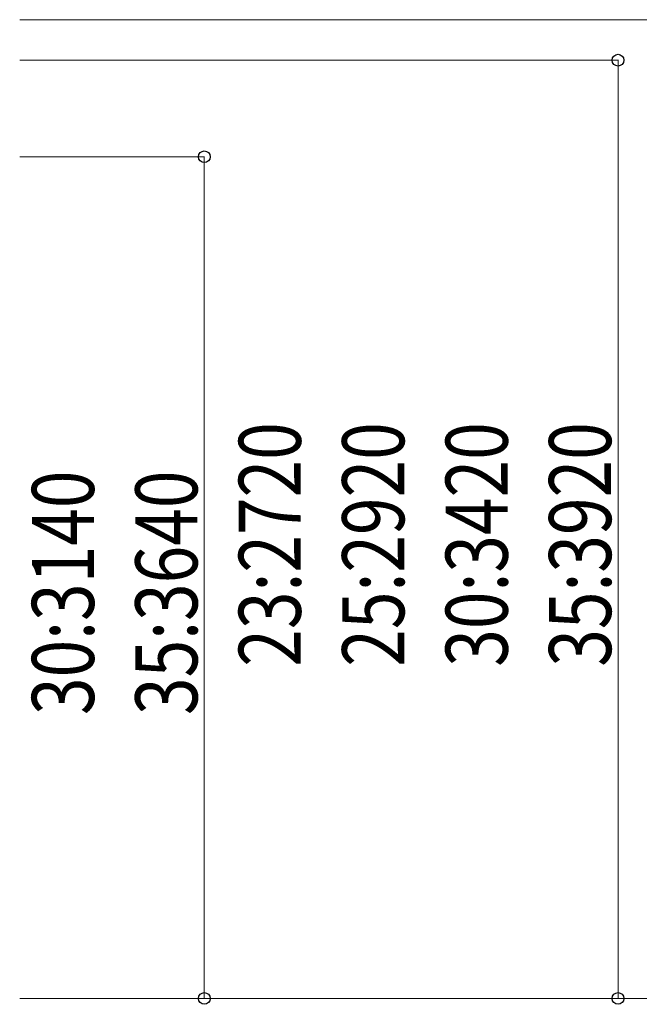
# Model space of a CAD drawing. Units: millimetres. Extents: x 0 to 33640, y 0 to 23760.
# Drawn here: x 18881 to 20678, y 6779 to 9634 of the extents above; entities that cross this region are included whole.
import ezdxf

# ---------------------------------------------------------------- set-up
doc = ezdxf.new("R2010")
doc.units = ezdxf.units.MM
doc.layers.add('YKK_D', color=6, linetype='Continuous', lineweight=13)
doc.styles.add('text-b', font='extslim2.shx', dxfattribs={"width": 0.8, "bigfont": 'extfont2.shx'})

msp = doc.modelspace()

# ---------------------------------------------------------------- linework, layer by layer
at = {"layer": 'YKK_D'}
for p, q in [((18880.6, 9633.6), (21817.1, 9633.6)), ((18880.6, 9516.2), (20617.1, 9516.2)), ((20616.1, 6796.2), (20616.1, 9516.2)), ((18880.6, 9236.2), (19417.1, 9236.2)), ((19416.1, 6796.2), (19416.1, 9236.2)), ((18880.6, 6796.2), (19417.1, 6796.2)), ((18880.6, 6796.2), (21817.1, 6796.2)), ((18881.6, 6796.2), (20617.1, 6796.2))]:
    msp.add_line(p, q, dxfattribs=at)
at = {"layer": 'YKK_D', "linetype": 'ByBlock', "lineweight": -2}
for centre in [(20616.1, 9516.2), (19416.1, 9236.2), (19416.1, 6796.2), (20616.1, 6796.2)]:
    msp.add_circle(centre, 17, dxfattribs=at)

# ---------------------------------------------------------------- texts
at = {"layer": 'YKK_D', "style": 'text-b', "width": 0.8}
for s, p in [('23:2720', (19696.1, 7757.8)), ('25:2920', (19996.1, 7757.8)), ('30:3420', (20296.1, 7757.8)), ('35:3920', (20596.1, 7757.8)), ('30:3140', (19096.1, 7617.8)), ('35:3640', (19396.1, 7617.8))]:
    msp.add_text(s, height=180, rotation=90, dxfattribs=at).set_placement(p)

doc.saveas('drawing.dxf')
